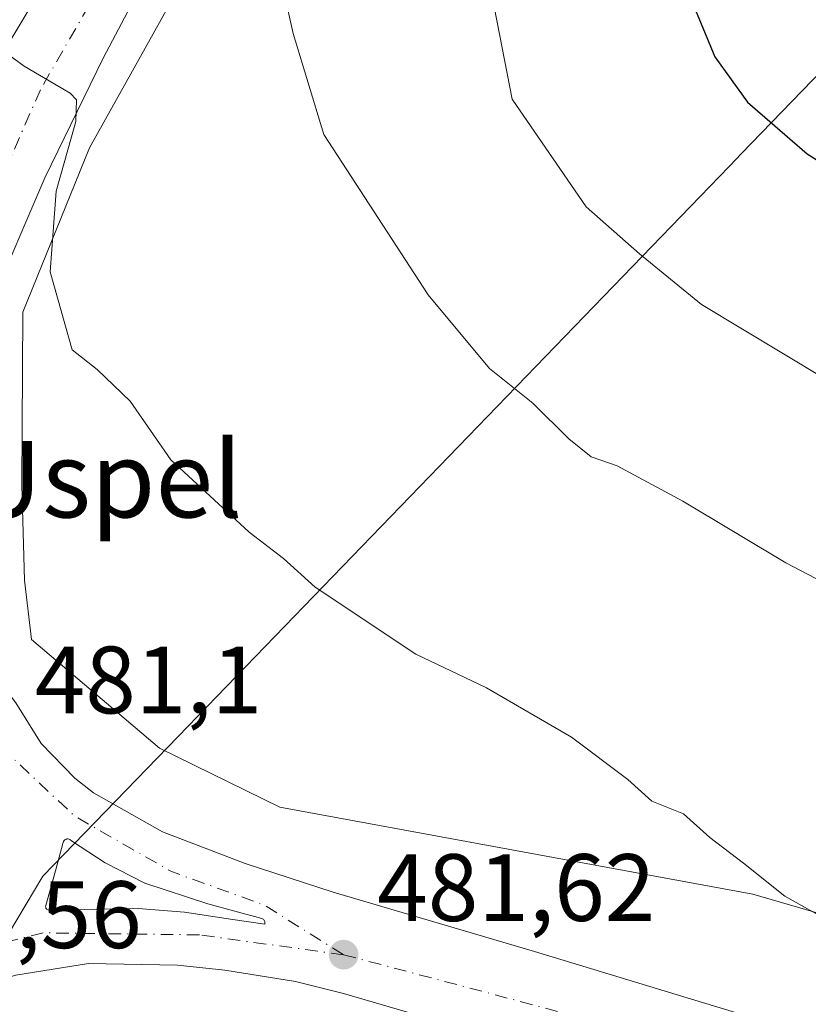
# Model space of a CAD drawing. Units: metres. Extents: x 617484 to 620930, y 4741001 to 4743373.
# Drawn here: x 617644 to 617727, y 4742427 to 4742530 of the extents above; entities that cross this region are included whole.
import ezdxf
from ezdxf.enums import TextEntityAlignment as Align

# ---------------------------------------------------------------- set-up
doc = ezdxf.new("R2010")
doc.units = ezdxf.units.M
doc.header["$MEASUREMENT"] = 0
doc.linetypes.add('DGN Style 4', pattern=[2.6384748266838614, 1.318413404963828, -0.6592067024819142, 0.001648016756204785, -0.6592067024819142])
for name, color, linetype, lineweight in [('Carretera de calzada única Cxs', 7, 'Continuous', 13), ('Carretera de calzada única eje', 7, 'DGN Style 4', 0), ('Cultivos herbáceos CxS', 92, 'Continuous', 0), ('Curva de nivel maestra', 30, 'Continuous', 30), ('Curva de nivel normal', 30, 'Continuous', 0), ('Entidad de ámbito territorial', 7, 'Continuous', 0), ('Entidad de ámbito territorial CxS', 92, 'Continuous', 0), ('Isleta de vial', 135, 'Continuous', 13), ('Núcleo urbano CxS', 7, 'Continuous', 0), ('Punto de cota en terreno', 7, 'Continuous', 0), ('Roquedo CxS', 135, 'Continuous', 0), ('Rótulo de punto de cota en terreno', 7, 'Continuous', 0), ('Texto cartográfico', 7, 'Continuous', 0)]:
    doc.layers.add(name, color=color, linetype=linetype, lineweight=lineweight)
doc.styles.add('Style-Arial', font='txt')

# ---------------------------------------------------------------- blocks, each defined once
blk = doc.blocks.new('5PATER')
at = {"layer": 'Roquedo CxS', "linetype": 'Continuous', "lineweight": 0}
h = blk.add_hatch(color=51, dxfattribs=at)
edge = h.paths.add_edge_path()
edge.add_ellipse((0, 0), major_axis=(-0.1095731443231308, -0.1110710700762829), ratio=0.9994222409660322, start_angle=0, end_angle=360)
blk = doc.blocks.new('*U25')
at = {"layer": 'Carretera de calzada única Cxs', "color": 7, "linetype": 'Continuous', "lineweight": 13}
for points in [[(617687.6001000004, 4742424.9901, 481.7014000000054), (617678.0500999996, 4742427.800100001, 481.5605000000069), (617673.0000999998, 4742429.0601, 481.4968999999983), (617665.5800999999, 4742430.220100001, 481.8726000000024), (617660.6201, 4742430.7401, 481.5969000000041), (617651.3000999996, 4742430.9301, 481.0356999999931), (617643.6601, 4742429.720100001, 480.8723999999929), (617636.8000999996, 4742427.6801, 480.7299000000058), (617632.3000999996, 4742426.360099999, 480.6391000000004)], [(617498.5037000002, 4742490.311899999, 477.8883999999962), (617580.2301000003, 4742465.7601, 479.9925999999978), (617591.0301000001, 4742464.3101, 480.3313000000053), (617593.5100999996, 4742464.1801, 480.3757000000041), (617598.5100999996, 4742464.5801, 480.4931999999972), (617606.0000999998, 4742465.110099999, 480.5739999999933), (617613.2301000003, 4742467.090100001, 481.0149999999995), (617617.5000999998, 4742467.7301, 481.5239000000002), (617625.3101000005, 4742468.0101, 481.3407000000007), (617631.1700999998, 4742467.200099999, 481.3656999999948), (617635.7701000003, 4742465.270099999, 481.2663999999932), (617637.9101, 4742463.950099999, 481.2062000000006), (617641.0697999997, 4742461.3397, 481.1150000000052), (617641.7100999998, 4742460.8101, 481.0979999999981), (617643.6901000004, 4742458.2401, 481.0795999999973), (617646.3201000001, 4742453.9901, 481.0187000000006), (617649.8701, 4742450.360099999, 481.1291999999958), (617651.8300999999, 4742448.8201, 481.1052999999956), (617659.0701000001, 4742444.720100001, 481.4732999999979), (617667.7100999998, 4742441.420100001, 481.6230999999971), (617676.9401000004, 4742438.4001, 481.8462), (617698.0500999996, 4742432.1801, 482.2943999999989), (617758.6401000004, 4742413.8301, 482.9042999999947)]]:
    blk.add_polyline3d(points, dxfattribs=at)
blk.add_polyline3d([(617647.0301000001, 4742436.550100001, 481.1245999999956), (617647.1001000004, 4742436.5101, 481.1220999999932), (617656.5100999996, 4742436.6801, 481.3218999999954), (617661.3501000004, 4742436.3201, 481.3662999999942), (617666.1901000004, 4742435.5801, 481.3989000000002), (617669.7801000001, 4742435.0701, 481.4440999999933), (617669.8000999996, 4742435.210100001, 481.445200000002), (617669.8000999996, 4742435.270099999, 481.4456000000064), (617669.7801000001, 4742435.340100001, 481.4456000000064), (617669.7500999998, 4742435.4101, 481.4455000000017), (617669.7100999998, 4742435.470100001, 481.445200000002), (617669.6601, 4742435.5101, 481.4446000000025), (617669.6001000004, 4742435.5701, 481.4440000000032), (617669.4801000003, 4742435.640100001, 481.4425000000047), (617663.8000999996, 4742437.1801, 481.402700000006), (617657.1901000004, 4742439.340100001, 481.3061000000016), (617653.0301000001, 4742441.470100001, 481.2378000000026), (617649.5301000001, 4742443.790100001, 481.2404999999999), (617649.3501000004, 4742443.9301, 481.2409999999945), (617649.2600999996, 4742443.970100001, 481.2421000000032), (617649.1401000004, 4742443.9901, 481.2446000000054), (617649.0301000001, 4742443.9801, 481.2477999999974), (617648.9200999998, 4742443.9301, 481.2519999999931), (617648.8201000001, 4742443.880100001, 481.2559999999939), (617648.7500999998, 4742443.8101, 481.2596000000049), (617648.6700999998, 4742443.710100001, 481.2642999999953), (617648.6201, 4742443.5001, 481.2710999999982), (617647.8501000004, 4742440.6501, 481.2565999999933), (617646.8201000001, 4742437.0101, 481.1457999999984), (617646.8000999996, 4742436.920100001, 481.1426000000066), (617646.8201000001, 4742436.8301, 481.1386999999959), (617646.8300999999, 4742436.7401, 481.1349999999948), (617646.8901000004, 4742436.6601, 481.1309999999939), (617646.9401000004, 4742436.590100001, 481.1275000000023)], close=True, dxfattribs=at)

msp = doc.modelspace()

# ---------------------------------------------------------------- linework, layer by layer
at = {"layer": 'Carretera de calzada única Cxs', "color": 7, "linetype": 'Continuous', "lineweight": 13}
for points in [[(617617.5000999998, 4742467.7301, 481.5239000000002), (617620.8300999999, 4742471.9301, 481.6652000000031), (617622.9600999998, 4742479.6601, 481.9903000000049), (617626.6901000004, 4742493.520099999, 482.966499999995), (617632.0301000001, 4742505.520099999, 484.2295000000013), (617637.3701, 4742516.190099999, 484.5026999999973), (617642.4401000004, 4742526.590100001, 485.0002999999998), (617648.0301000001, 4742535.9301, 485.718399999998), (617660.5701000001, 4742556.210100001, 489.1074999999983), (617670.8000999996, 4742569.290100001, 490.7863999999972), (617691.2801000001, 4742592.7301, 492.5758999999962), (617716.6001000004, 4742621.050100001, 495.1273999999976), (617722.9801000003, 4742627.880100001, 492.1401999999944)], [(617731.4401000004, 4742625.6801, 494.5503000000026), (617722.6700999998, 4742615.600099999, 494.1101999999955), (617703.6700999998, 4742594.3301, 490.2348000000056), (617685.3201000001, 4742574.970100001, 488.7366999999941), (617660.5701000001, 4742540.470100001, 486.6257000000041), (617652.8300999999, 4742525.800100001, 485.6183000000019), (617646.7100999998, 4742513.2601, 484.7216999999946), (617640.8300999999, 4742499.6601, 483.6551999999938), (617638.6901000004, 4742489.800100001, 483.105899999995), (617638.9600999998, 4742477.2601, 481.9772999999987), (617640.3000999996, 4742467.9301, 481.4072000000015), (617641.0697999997, 4742461.3397, 481.1150000000052)], [(617660.5701000001, 4742540.470100001, 486.6257000000041), (617652.8300999999, 4742525.800100001, 485.6183000000019), (617646.7100999998, 4742513.2601, 484.7216999999946), (617640.8300999999, 4742499.6601, 483.6551999999938), (617638.6901000004, 4742489.800100001, 483.105899999995), (617638.9600999998, 4742477.2601, 481.9772999999987), (617640.3000999996, 4742467.9301, 481.4072000000015), (617641.0697999997, 4742461.3397, 481.1150000000052), (617637.9101, 4742463.950099999, 481.2062000000006), (617635.7701000003, 4742465.270099999, 481.2663999999932), (617631.1700999998, 4742467.200099999, 481.3656999999948), (617625.3101000005, 4742468.0101, 481.3407000000007), (617617.5000999998, 4742467.7301, 481.5239000000002), (617620.8300999999, 4742471.9301, 481.6652000000031), (617622.9600999998, 4742479.6601, 481.9903000000049), (617626.6901000004, 4742493.520099999, 482.966499999995), (617632.0301000001, 4742505.520099999, 484.2295000000013), (617637.3701, 4742516.190099999, 484.5026999999973), (617642.4401000004, 4742526.590100001, 485.0002999999998), (617648.0301000001, 4742535.9301, 485.718399999998)], [(617641.0697999997, 4742461.3397, 481.1150000000052), (617641.7100999998, 4742460.8101, 481.0979999999981), (617643.6901000004, 4742458.2401, 481.0795999999973), (617646.3201000001, 4742453.9901, 481.0187000000006), (617649.8701, 4742450.360099999, 481.1291999999958), (617651.8300999999, 4742448.8201, 481.1052999999956), (617659.0701000001, 4742444.720100001, 481.4732999999979), (617667.7100999998, 4742441.420100001, 481.6230999999971), (617676.9401000004, 4742438.4001, 481.8462), (617698.0500999996, 4742432.1801, 482.2943999999989), (617758.6401000004, 4742413.8301, 482.9042999999947), (617784.7500999998, 4742405.1801, 483.5878999999986), (617790.5800999999, 4742403.840100001, 484.5498999999982), (617795.3501000004, 4742402.340100001, 483.7773000000016), (617816.6001000004, 4742394.9301, 483.9931999999972), (617829.3501000004, 4742391.0701, 484.2130000000034), (617848.2301000003, 4742384.800100001, 485.0899000000064), (617855.6201, 4742381.940099999, 485.0396999999939), (617861.1401000004, 4742378.7601, 485.135500000004), (617862.6700999998, 4742378.090100001, 485.1641999999993)], [(617669.7801000001, 4742435.0701, 481.4440999999933), (617669.8000999996, 4742435.210100001, 481.445200000002), (617669.8000999996, 4742435.270099999, 481.4456000000064), (617669.7801000001, 4742435.340100001, 481.4456000000064), (617669.7500999998, 4742435.4101, 481.4455000000017), (617669.7100999998, 4742435.470100001, 481.445200000002), (617669.6601, 4742435.5101, 481.4446000000025), (617669.6001000004, 4742435.5701, 481.4440000000032), (617669.4801000003, 4742435.640100001, 481.4425000000047), (617663.8000999996, 4742437.1801, 481.402700000006), (617657.1901000004, 4742439.340100001, 481.3061000000016), (617653.0301000001, 4742441.470100001, 481.2378000000026), (617649.5301000001, 4742443.790100001, 481.2404999999999), (617649.3501000004, 4742443.9301, 481.2409999999945), (617649.2600999996, 4742443.970100001, 481.2421000000032), (617649.1401000004, 4742443.9901, 481.2446000000054), (617649.0301000001, 4742443.9801, 481.2477999999974), (617648.9200999998, 4742443.9301, 481.2519999999931), (617648.8201000001, 4742443.880100001, 481.2559999999939), (617648.7500999998, 4742443.8101, 481.2596000000049), (617648.6700999998, 4742443.710100001, 481.2642999999953), (617648.6201, 4742443.5001, 481.2710999999982), (617647.8501000004, 4742440.6501, 481.2565999999933), (617646.8201000001, 4742437.0101, 481.1457999999984), (617646.8000999996, 4742436.920100001, 481.1426000000066), (617646.8201000001, 4742436.8301, 481.1386999999959), (617646.8300999999, 4742436.7401, 481.1349999999948), (617646.8901000004, 4742436.6601, 481.1309999999939), (617646.9401000004, 4742436.590100001, 481.1275000000023), (617647.0301000001, 4742436.550100001, 481.1245999999956)], [(617647.0301000001, 4742436.550100001, 481.1245999999956), (617647.1001000004, 4742436.5101, 481.1220999999932), (617656.5100999996, 4742436.6801, 481.3218999999954), (617661.3501000004, 4742436.3201, 481.3662999999942), (617666.1901000004, 4742435.5801, 481.3989000000002), (617669.7801000001, 4742435.0701, 481.4440999999933)], [(617687.6001000004, 4742424.9901, 481.7014000000054), (617678.0500999996, 4742427.800100001, 481.5605000000069), (617673.0000999998, 4742429.0601, 481.4968999999983), (617665.5800999999, 4742430.220100001, 481.8726000000024), (617660.6201, 4742430.7401, 481.5969000000041), (617651.3000999996, 4742430.9301, 481.0356999999931), (617643.6601, 4742429.720100001, 480.8723999999929), (617636.8000999996, 4742427.6801, 480.7299000000058)]]:
    msp.add_polyline3d(points, dxfattribs=at)
at = {"layer": 'Carretera de calzada única eje', "color": 7, "linetype": 'DGN Style 4', "lineweight": 0, "extrusion": (-0.01228120941444226, 0.005973477321668165, 0.999906740383325), "elevation": 21224.51516840925, "flags": 128}
msp.add_lwpolyline([(617601.4453079798, 4742411.437083283), (617609.1964244558, 4742404.186953929), (617619.3376050793, 4742398.396855003), (617629.0886517735, 4742394.866766586), (617637.379614534, 4742389.676695046)], dxfattribs=at)
at = {"layer": 'Carretera de calzada única eje', "color": 7, "linetype": 'DGN Style 4', "lineweight": 0, "extrusion": (-0.001895562924077986, 0.0476132733099663, 0.9988640463275827), "elevation": 225112.8930649143, "flags": 128}
msp.add_lwpolyline([(-805843.7170932535, -4708728.740046358), (-805871.5784255597, -4708720.16519848), (-805892.7600835533, -4708712.738280556)], dxfattribs=at)
at = {"layer": 'Carretera de calzada única eje', "color": 7, "linetype": 'DGN Style 4', "lineweight": 0}
for points in [[(617726.6732999999, 4742626.079700001, 491.9762000000047), (617697.2100999998, 4742593.4801, 489.9369000000006), (617665.0100999996, 4742555.0101, 487.1380000000063), (617646.2500999998, 4742522.5101, 484.8530000000028), (617633.7301000003, 4742493.880100001, 482.9980000000069), (617628.8701, 4742464.790100001, 481.2402000000002)], [(617678.0500999996, 4742431.850099999, 481.5838999999978), (617662.9200999998, 4742433.9301, 481.3407000000007), (617646.5500999996, 4742434.140100001, 481.0323999999965), (617632.9401000004, 4742430.790100001, 480.7263999999996)]]:
    msp.add_polyline3d(points, dxfattribs=at)
at = {"layer": 'Cultivos herbáceos CxS', "color": 92, "linetype": 'Continuous', "lineweight": 0}
for points in [[(617757.9461000003, 4742427.4277, 486.4532000000036), (617720.9759000001, 4742438.1919, 484.5400999999983), (617671.3482999997, 4742447.3259, 481.7482000000019), (617658.7493000003, 4742453.4901, 481.5368000000017), (617645.3223000001, 4742464.872500001, 481.5861000000005), (617644.6017000005, 4742471.107100001, 482.013300000006), (617644.3147, 4742481.0557, 482.7675000000018), (617644.4090999998, 4742499.1851, 483.9875999999931), (617651.3923000004, 4742516.417099999, 485.2201999999961), (617665.7695000004, 4742542.1809, 487.2459999999992), (617668.3208999997, 4742545.404300001, 487.4600000000065), (617679.3882999998, 4742554.0595, 490.2837), (617693.9058999997, 4742561.565099999, 493.1465999999928), (617699.1838999996, 4742564.2939, 494.2544000000053), (617699.2991000004, 4742564.3533, 494.2743999999948), (617713.8482999997, 4742564.2303, 498.4664000000049), (617720.9096999997, 4742559.708100001, 500.8454000000056), (617726.9140999997, 4742558.675899999, 503.9600000000065)], [(617726.9140999997, 4742558.675899999, 503.9600000000065), (617720.9096999997, 4742559.708100001, 500.8454000000056), (617713.8482999997, 4742564.2303, 498.4664000000049), (617699.2991000004, 4742564.3533, 494.2743999999948), (617699.1838999996, 4742564.2939, 494.2544000000053), (617693.9058999997, 4742561.565099999, 493.1465999999928), (617679.3882999998, 4742554.0595, 490.2837), (617668.3208999997, 4742545.404300001, 487.4600000000065), (617665.7695000004, 4742542.1809, 487.2459999999992), (617651.3923000004, 4742516.417099999, 485.2201999999961), (617644.4090999998, 4742499.1851, 483.9875999999931), (617644.3147, 4742481.0557, 482.7675000000018), (617644.6017000005, 4742471.107100001, 482.013300000006), (617645.3223000001, 4742464.872500001, 481.5861000000005), (617658.7493000003, 4742453.4901, 481.5368000000017), (617671.3482999997, 4742447.3259, 481.7482000000019), (617720.9759000001, 4742438.1919, 484.5400999999983), (617757.9461000003, 4742427.4277, 486.4532000000036), (617791.2917, 4742417.7205, 487.6907999999967)]]:
    msp.add_polyline3d(points, dxfattribs=at)
at = {"layer": 'Curva de nivel maestra', "color": 30, "linetype": 'Continuous', "lineweight": 30, "elevation": 500, "flags": 128}
msp.add_lwpolyline([(617727.8499999996, 4742591.170100001), (617723.4199999999, 4742585.590100001), (617720.1299999999, 4742579.2401), (617717.9299999997, 4742572.600099999), (617717.3899999997, 4742568.9101), (617717.4400000004, 4742565.0001), (617714.1500000004, 4742552.170100001), (617712.5, 4742548.280099999), (617712.04, 4742544.170100001), (617713.5199999996, 4742534.340100001), (617716.9900000002, 4742525.940099999), (617720.4199999999, 4742521.200099999), (617726.6699999999, 4742515.790100001), (617735.2599999999, 4742510.380100001)], dxfattribs=at)
at = {"layer": 'Curva de nivel normal', "color": 30, "linetype": 'Continuous', "lineweight": 0, "flags": 128}
for points, elevation in [([(617726.7999999998, 4742603.4301), (617724.04, 4742600.0001), (617721.6799999997, 4742597.5001), (617718.1299999999, 4742594.890100001), (617714.1799999997, 4742590.670100001), (617708.6799999997, 4742581.800100001), (617705, 4742573.130100001), (617702.6900000004, 4742569.800100001), (617699.3600000005, 4742567.130100001), (617695.1600000003, 4742561.800100001), (617694.0999999996, 4742555.890100001), (617693.8700000001, 4742547.110099999), (617693.6100000005, 4742532.4901), (617695.7400000002, 4742521.530099999), (617703.4900000002, 4742510.220100001), (617709.0700000003, 4742505.300100001), (617715.5899999999, 4742500.0101), (617732.7699999996, 4742489.640100001)], 495), ([(617730.5899999999, 4742469.710100001), (617724.4299999997, 4742472.940099999), (617713.6200000001, 4742479.390100001), (617706.75, 4742483.0801), (617704.0099999999, 4742484.050100001), (617701.6799999997, 4742485.920100001), (617697.9000000004, 4742489.640100001), (617693.3499999996, 4742493.300100001), (617686.9000000004, 4742501.0101), (617675.9600000001, 4742517.800100001), (617672.7599999999, 4742528.4001), (617671.6299999999, 4742533.420100001)], 490), ([(617639.0199999996, 4742529.0001), (617644.5599999996, 4742524.960100001), (617649.3600000005, 4742522.1501), (617650.0499999998, 4742521.450099999), (617649.9800000006, 4742519.170100001), (617647.9199999999, 4742511.880100001), (617647.2800000003, 4742503.420100001), (617649.5999999996, 4742495.2501), (617652.2199999997, 4742493.200099999), (617655.6699999999, 4742489.850099999), (617659.9199999999, 4742483.710100001), (617668.1500000004, 4742476.140100001), (617671.7599999999, 4742473.390100001), (617675.0499999998, 4742470.380100001), (617685.6399999997, 4742463.340100001), (617693.0499999998, 4742459.840100001), (617701.9600000001, 4742454.640100001), (617707.8600000005, 4742450.220100001), (617710.3799999999, 4742447.9301), (617713.6900000004, 4742446.630100001), (617716.4600000001, 4742444.120100001), (617720, 4742441.450099999), (617724.3300000001, 4742437.9801), (617729.2999999998, 4742435.190099999)], 485)]:
    msp.add_lwpolyline(points, dxfattribs=dict(at, elevation=elevation))
at = {"layer": 'Entidad de ámbito territorial', "color": 7, "linetype": 'Continuous', "lineweight": 0, "flags": 128}
msp.add_lwpolyline([(617731.4859999998, 4742527.900000001), (617719.7500000002, 4742515.772000001), (617718.5829999998, 4742514.564999999), (617718.4810000015, 4742514.460000001), (617660.691000001, 4742454.736), (617646.51, 4742440.079), (617642.1250000007, 4742432.734000001), (617634.5710000007, 4742420.085000001)], dxfattribs=at)
msp.add_lwpolyline([(617731.4859999998, 4742527.900000001), (617719.7500000002, 4742515.772000001), (617718.5829999998, 4742514.564999999), (617718.4810000015, 4742514.460000001), (617660.691000001, 4742454.736), (617646.51, 4742440.079), (617642.1250000007, 4742432.734000001), (617634.5710000007, 4742420.085000001)], dxfattribs=at)
at = {"layer": 'Entidad de ámbito territorial CxS', "color": 92, "linetype": 'Continuous', "lineweight": 0, "flags": 128}
for points in [[(617634.5710000001, 4742420.085), (617642.1250000001, 4742432.734), (617646.5099999994, 4742440.079), (617660.6910000005, 4742454.735999999), (617718.4809999987, 4742514.46), (617718.5829999992, 4742514.564999999), (617719.7499999997, 4742515.772), (617731.4859999992, 4742527.9)], [(617731.4859999992, 4742527.9), (617719.7499999997, 4742515.772), (617718.5829999992, 4742514.564999999), (617718.4809999987, 4742514.46), (617660.6910000005, 4742454.735999999), (617646.5099999994, 4742440.079), (617642.1250000001, 4742432.734), (617634.5710000001, 4742420.085)]]:
    msp.add_lwpolyline(points, dxfattribs=at)
at = {"layer": 'Isleta de vial', "color": 135, "linetype": 'Continuous', "lineweight": 13}
msp.add_polyline3d([(617669.7801000001, 4742435.0701, 481.4440999999933), (617669.8000999996, 4742435.210100001, 481.445200000002), (617669.8000999996, 4742435.270099999, 481.4456000000064), (617669.7801000001, 4742435.340100001, 481.4456000000064), (617669.7500999998, 4742435.4101, 481.4455000000017), (617669.7100999998, 4742435.470100001, 481.445200000002), (617669.6601, 4742435.5101, 481.4446000000025), (617669.6001000004, 4742435.5701, 481.4440000000032), (617669.4801000003, 4742435.640100001, 481.4425000000047), (617663.8000999996, 4742437.1801, 481.402700000006), (617657.1901000004, 4742439.340100001, 481.3061000000016), (617653.0301000001, 4742441.470100001, 481.2378000000026), (617649.5301000001, 4742443.790100001, 481.2404999999999), (617649.3501000004, 4742443.9301, 481.2409999999945), (617649.2600999996, 4742443.970100001, 481.2421000000032), (617649.1401000004, 4742443.9901, 481.2446000000054), (617649.0301000001, 4742443.9801, 481.2477999999974), (617648.9200999998, 4742443.9301, 481.2519999999931), (617648.8201000001, 4742443.880100001, 481.2559999999939), (617648.7500999998, 4742443.8101, 481.2596000000049), (617648.6700999998, 4742443.710100001, 481.2642999999953), (617648.6201, 4742443.5001, 481.2710999999982), (617647.8501000004, 4742440.6501, 481.2565999999933), (617646.8201000001, 4742437.0101, 481.1457999999984), (617646.8000999996, 4742436.920100001, 481.1426000000066), (617646.8201000001, 4742436.8301, 481.1386999999959), (617646.8300999999, 4742436.7401, 481.1349999999948), (617646.8901000004, 4742436.6601, 481.1309999999939), (617646.9401000004, 4742436.590100001, 481.1275000000023), (617647.0301000001, 4742436.550100001, 481.1245999999956), (617647.1001000004, 4742436.5101, 481.1220999999932), (617656.5100999996, 4742436.6801, 481.3218999999954), (617661.3501000004, 4742436.3201, 481.3662999999942), (617666.1901000004, 4742435.5801, 481.3989000000002), (617669.7801000001, 4742435.0701, 481.4440999999933)], dxfattribs=at)
at = {"layer": 'Núcleo urbano CxS', "color": 7, "linetype": 'Continuous', "lineweight": 0}
for points in [[(617726.9140999997, 4742558.675899999, 503.9600000000065), (617720.9096999997, 4742559.708100001, 500.8454000000056), (617713.8482999997, 4742564.2303, 498.4664000000049), (617699.2991000004, 4742564.3533, 494.2743999999948), (617699.1838999996, 4742564.2939, 494.2544000000053), (617693.9058999997, 4742561.565099999, 493.1465999999928), (617679.3882999998, 4742554.0595, 490.2837), (617668.3208999997, 4742545.404300001, 487.4600000000065), (617665.7695000004, 4742542.1809, 487.2459999999992), (617651.3923000004, 4742516.417099999, 485.2201999999961), (617644.4090999998, 4742499.1851, 483.9875999999931), (617644.3147, 4742481.0557, 482.7675000000018), (617644.6017000005, 4742471.107100001, 482.013300000006), (617645.3223000001, 4742464.872500001, 481.5861000000005), (617658.7493000003, 4742453.4901, 481.5368000000017), (617671.3482999997, 4742447.3259, 481.7482000000019), (617720.9759000001, 4742438.1919, 484.5400999999983), (617757.9461000003, 4742427.4277, 486.4532000000036)], [(617726.9140999997, 4742558.675899999, 503.9600000000065), (617720.9096999997, 4742559.708100001, 500.8454000000056), (617713.8482999997, 4742564.2303, 498.4664000000049), (617699.2991000004, 4742564.3533, 494.2743999999948), (617699.1838999996, 4742564.2939, 494.2544000000053), (617693.9058999997, 4742561.565099999, 493.1465999999928), (617679.3882999998, 4742554.0595, 490.2837), (617668.3208999997, 4742545.404300001, 487.4600000000065), (617665.7695000004, 4742542.1809, 487.2459999999992), (617651.3923000004, 4742516.417099999, 485.2201999999961), (617644.4090999998, 4742499.1851, 483.9875999999931), (617644.3147, 4742481.0557, 482.7675000000018), (617644.6017000005, 4742471.107100001, 482.013300000006), (617645.3223000001, 4742464.872500001, 481.5861000000005), (617658.7493000003, 4742453.4901, 481.5368000000017), (617671.3482999997, 4742447.3259, 481.7482000000019), (617720.9759000001, 4742438.1919, 484.5400999999983), (617757.9461000003, 4742427.4277, 486.4532000000036), (617791.2917, 4742417.7205, 487.6907999999967)]]:
    msp.add_polyline3d(points, dxfattribs=at)

# ---------------------------------------------------------------- block references
at = {"layer": 'Carretera de calzada única Cxs', "color": 7, "linetype": 'Continuous', "lineweight": 13}
msp.add_blockref('*U25', (0, 0), dxfattribs=at)
at = {"layer": 'Punto de cota en terreno', "color": 7, "linetype": 'Continuous', "lineweight": 0, "xscale": 10, "yscale": 10, "zscale": 10}
msp.add_blockref('5PATER', (617678.0499999998, 4742431.859999999, 481.6199999999953), dxfattribs=at)

# ---------------------------------------------------------------- texts
at = {"layer": 'Rótulo de punto de cota en terreno', "color": 7, "linetype": 'Continuous', "lineweight": 0, "style": 'Style-Arial'}
for s, p in [('481,1', (617645.6578000003, 4742457.147800001)), ('481,62', (617681.5778000001, 4742435.387800001)), ('480,56', (617627.7278000005, 4742432.547800001))]:
    msp.add_text(s, height=7.000000000000002, dxfattribs=at).set_placement(p)
at = {"layer": 'Texto cartográfico', "color": 7, "linetype": 'Continuous', "lineweight": 0, "style": 'Style-Arial'}
msp.add_text('Uspel', height=8, dxfattribs=at).set_placement((617653.0130353663, 4742481.680149999), align=Align.MIDDLE_CENTER)

doc.saveas('drawing.dxf')
